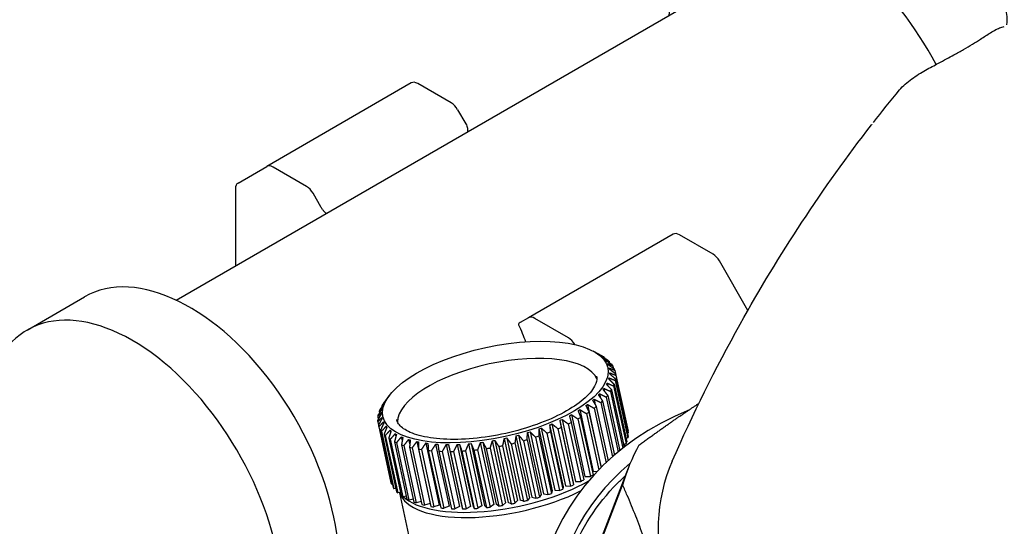
# Model space of a CAD drawing. Units: inches. Extents: x -4872 to -3672, y 1229 to 2129.
# Drawn here: x -4673 to -4655, y 2002 to 2012 of the extents above; entities that cross this region are included whole.
import ezdxf

# ---------------------------------------------------------------- set-up
doc = ezdxf.new("R2010")
doc.units = ezdxf.units.IN
doc.header["$MEASUREMENT"] = 0
doc.layers.add('MAKEUP-DETAIL', color=7, linetype='CONTINUOUS')

msp = doc.modelspace()

# ---------------------------------------------------------------- linework, layer by layer
at = {"layer": 'MAKEUP-DETAIL'}
for p, q in [((-4670.4697, 2006.5184), (-4660.0485, 2012.5351)), ((-4666.1259, 2010.5286), (-4668.7985, 2008.9857)), ((-4665.3879, 2010.159), (-4666.0078, 2010.5169)), ((-4665.2698, 2010.0343), (-4665.1191, 2009.7733)), ((-4669.327, 2008.6805), (-4668.7985, 2008.9857)), ((-4668.0604, 2008.616), (-4668.6803, 2008.974)), ((-4669.3759, 2008.5724), (-4669.3759, 2007.1499)), ((-4667.7916, 2008.2303), (-4667.9423, 2008.4914)), ((-4661.2886, 2007.7358), (-4663.9611, 2006.1928)), ((-4660.5506, 2007.3662), (-4661.1705, 2007.7241)), ((-4659.9065, 2006.3304), (-4660.4325, 2007.2415)), ((-4673.2264, 2005.966), (-4672.1658, 2006.5784)), ((-4664.1118, 2006.1058), (-4664.133, 2006.0936)), ((-4663.9611, 2006.1928), (-4664.1118, 2006.1058)), ((-4663.2231, 2005.8232), (-4663.843, 2006.1811)), ((-4663.105, 2005.6985), (-4663.1046, 2005.6978)), ((-4662.7746, 2005.5831), (-4662.6906, 2005.5396)), ((-4662.6625, 2005.5249), (-4662.662, 2005.5227)), ((-4662.5544, 2005.4609), (-4662.5511, 2005.4458)), ((-4662.4681, 2005.3887), (-4662.4617, 2005.3595)), ((-4662.467, 2005.2565), (-4662.4648, 2005.2465)), ((-4662.4046, 2005.3091), (-4662.3948, 2005.2639)), ((-4662.3646, 2005.223), (-4662.1344, 2004.1631)), ((-4662.4725, 2005.084), (-4662.4652, 2005.0502)), ((-4662.4593, 2005.177), (-4662.4537, 2005.1512)), ((-4662.3566, 2005.0351), (-4662.1264, 2003.9752)), ((-4662.3516, 2005.0646), (-4662.1214, 2004.0047)), ((-4662.3508, 2005.1595), (-4662.1206, 2004.0996)), ((-4662.3485, 2005.1313), (-4662.1183, 2004.0714)), ((-4662.5674, 2004.8896), (-4662.5551, 2004.8328)), ((-4662.5087, 2004.9878), (-4662.4992, 2004.9441)), ((-4662.4444, 2004.8333), (-4662.2168, 2003.7857)), ((-4662.4251, 2004.8643), (-4662.1949, 2003.8044)), ((-4662.3886, 2004.9354), (-4662.1584, 2003.8755)), ((-4662.3765, 2004.9658), (-4662.1463, 2003.9059)), ((-4666.6014, 2004.6698), (-4666.601, 2004.6676)), ((-4666.5239, 2004.7688), (-4666.5811, 2004.6959)), ((-4662.7498, 2004.6913), (-4662.7275, 2004.5888)), ((-4662.6481, 2004.7904), (-4662.6318, 2004.7154)), ((-4662.5915, 2004.6575), (-4662.3741, 2003.6565)), ((-4662.5232, 2004.7299), (-4662.303, 2003.7163)), ((-4662.4971, 2004.7612), (-4662.2751, 2003.7391)), ((-4666.6734, 2004.5666), (-4666.6701, 2004.5516)), ((-4663.0115, 2004.4978), (-4662.7629, 2003.3531)), ((-4662.8713, 2004.5935), (-4662.6227, 2003.4487)), ((-4662.7463, 2004.5237), (-4662.5279, 2003.518)), ((-4662.7073, 2004.5545), (-4662.4899, 2003.5534)), ((-4662.6242, 2004.6263), (-4662.4073, 2003.6276)), ((-4666.7469, 2004.3664), (-4666.7371, 2004.3213)), ((-4666.722, 2004.4651), (-4666.7157, 2004.436)), ((-4666.6683, 2004.344), (-4666.6662, 2004.3344)), ((-4663.3815, 2004.2987), (-4663.1329, 2003.154)), ((-4663.3413, 2004.3175), (-4663.0927, 2003.1728)), ((-4663.1687, 2004.4055), (-4662.9201, 2003.2608)), ((-4663.0482, 2004.326), (-4662.818, 2003.2661)), ((-4662.9981, 2004.3549), (-4662.7679, 2003.295)), ((-4662.8882, 2004.4233), (-4662.6627, 2003.3853)), ((-4662.8434, 2004.4533), (-4662.6207, 2003.4279)), ((-4666.7477, 2004.2714), (-4666.7339, 2004.208)), ((-4666.7339, 2004.2079), (-4666.5037, 2003.148)), ((-4666.7243, 2004.1813), (-4666.4941, 2003.1214)), ((-4666.6939, 2004.1218), (-4666.4637, 2003.0619)), ((-4666.6425, 2004.2689), (-4666.6369, 2004.243)), ((-4666.5919, 2004.1896), (-4666.5846, 2004.1559)), ((-4666.5192, 2004.1171), (-4666.5098, 2004.0734)), ((-4663.7698, 2004.1423), (-4663.5212, 2002.9976)), ((-4663.7247, 2004.1583), (-4663.476, 2003.0136)), ((-4663.5702, 2004.2173), (-4663.3215, 2003.0726)), ((-4663.5273, 2004.2348), (-4663.2787, 2003.0901)), ((-4663.4157, 2004.1452), (-4663.1855, 2003.0853)), ((-4663.3567, 2004.1711), (-4663.1265, 2003.1111)), ((-4663.2247, 2004.2329), (-4662.9945, 2003.173)), ((-4663.1699, 2004.2605), (-4662.9397, 2003.2006)), ((-4662.1344, 2004.1631), (-4662.1344, 2004.1631)), ((-4666.6772, 2004.0971), (-4666.447, 2003.0372)), ((-4666.6304, 2004.0423), (-4666.4002, 2002.9823)), ((-4666.6068, 2004.0197), (-4666.3766, 2002.9598)), ((-4666.5441, 2003.9701), (-4666.3139, 2002.9101)), ((-4666.5138, 2003.9498), (-4666.2836, 2002.8899)), ((-4666.4252, 2004.0521), (-4666.4128, 2003.9953)), ((-4666.3107, 2003.9953), (-4666.2944, 2003.9203)), ((-4666.1772, 2003.9472), (-4666.1549, 2003.8448)), ((-4664.5836, 2003.9298), (-4664.335, 2002.7851)), ((-4664.4119, 2003.9634), (-4664.1633, 2002.8187)), ((-4664.3631, 2003.974), (-4664.1145, 2002.8293)), ((-4664.193, 2004.0146), (-4663.9444, 2002.8699)), ((-4664.1449, 2004.0272), (-4663.8963, 2002.8825)), ((-4664.0542, 2003.923), (-4663.824, 2002.8631)), ((-4663.9867, 2003.9421), (-4663.7565, 2002.8822)), ((-4663.9782, 2004.0745), (-4663.7295, 2002.9298)), ((-4663.9313, 2004.0889), (-4663.6827, 2002.9442)), ((-4663.8328, 2003.9894), (-4663.6025, 2002.9295)), ((-4663.7674, 2004.011), (-4663.5372, 2002.9511)), ((-4663.6191, 2004.0637), (-4663.3889, 2003.0038)), ((-4663.5566, 2004.0876), (-4663.3264, 2003.0277)), ((-4662.1264, 2003.9752), (-4662.1587, 2003.9633)), ((-4662.1183, 2004.0714), (-4662.1344, 2004.0646)), ((-4666.436, 2003.906), (-4666.2058, 2002.8461)), ((-4666.3992, 2003.8884), (-4666.169, 2002.8285)), ((-4666.3071, 2003.8508), (-4666.0769, 2002.7909)), ((-4666.2645, 2003.836), (-4666.0342, 2002.7761)), ((-4666.1591, 2003.8051), (-4665.9289, 2002.7452)), ((-4666.1109, 2003.7933), (-4665.8807, 2002.7334)), ((-4666.026, 2003.9086), (-4665.7774, 2002.7639)), ((-4665.9933, 2003.7694), (-4665.7631, 2002.7095)), ((-4665.9402, 2003.7607), (-4665.71, 2002.7007)), ((-4665.8588, 2003.8797), (-4665.6102, 2002.735)), ((-4665.8118, 2003.744), (-4665.5816, 2002.6841)), ((-4665.6776, 2003.8609), (-4665.4289, 2002.7161)), ((-4665.4841, 2003.8523), (-4665.2355, 2002.7076)), ((-4665.4397, 2003.8518), (-4665.1911, 2002.7071)), ((-4665.2806, 2003.8542), (-4665.032, 2002.7095)), ((-4665.2343, 2003.856), (-4664.9857, 2002.7113)), ((-4665.0693, 2003.8664), (-4664.8207, 2002.7217)), ((-4665.0216, 2003.8705), (-4664.7729, 2002.7258)), ((-4664.9693, 2003.7501), (-4664.7391, 2002.6901)), ((-4664.9009, 2003.7575), (-4664.6707, 2002.6976)), ((-4664.8525, 2003.8889), (-4664.6039, 2002.7442)), ((-4664.8039, 2003.8952), (-4664.5552, 2002.7505)), ((-4664.7412, 2003.7783), (-4664.511, 2002.7184)), ((-4664.6719, 2003.7889), (-4664.4417, 2002.729)), ((-4664.6326, 2003.9213), (-4664.3839, 2002.7766)), ((-4664.5109, 2003.8169), (-4664.2807, 2002.757)), ((-4664.4415, 2003.8305), (-4664.2113, 2002.7705)), ((-4664.2811, 2003.8653), (-4664.0509, 2002.8054)), ((-4664.2123, 2003.8817), (-4663.9821, 2002.8218)), ((-4662.2787, 2003.7558), (-4662.2419, 2003.7659)), ((-4662.207, 2003.86), (-4662.1584, 2003.8755)), ((-4662.1891, 2003.8657), (-4662.1783, 2003.8156)), ((-4665.7542, 2003.7385), (-4665.524, 2002.6786)), ((-4665.6164, 2003.7293), (-4665.3862, 2002.6694)), ((-4665.5551, 2003.727), (-4665.3249, 2002.6671)), ((-4665.4094, 2003.7254), (-4665.1792, 2002.6655)), ((-4665.345, 2003.7264), (-4665.1148, 2002.6664)), ((-4665.1929, 2003.7323), (-4664.9627, 2002.6724)), ((-4665.1261, 2003.7366), (-4664.8959, 2002.6766)), ((-4662.1176, 2003.417), (-4662.7042, 2001.8947)), ((-4662.6227, 2003.4487), (-4662.5958, 2003.4526)), ((-4662.9201, 2003.2608), (-4662.818, 2003.2661)), ((-4662.7629, 2003.3531), (-4662.6866, 2003.3606)), ((-4666.4767, 2003.1219), (-4666.4941, 2003.1214)), ((-4666.4127, 2003.0398), (-4666.447, 2003.0372)), ((-4663.476, 2003.0136), (-4663.3889, 2003.0038)), ((-4663.3215, 2003.0726), (-4663.3264, 2003.0277)), ((-4663.2787, 2003.0901), (-4663.1855, 2003.0853)), ((-4663.1329, 2003.154), (-4663.1265, 2003.1111)), ((-4663.0927, 2003.1728), (-4662.9945, 2003.173)), ((-4662.6358, 2002.0288), (-4662.2206, 2003.1063)), ((-4666.326, 2002.9658), (-4666.3766, 2002.9598)), ((-4666.3443, 2002.9636), (-4665.9203, 2001.0113)), ((-4666.2176, 2002.9007), (-4666.2836, 2002.8899)), ((-4666.0887, 2002.8451), (-4666.169, 2002.8285)), ((-4663.9444, 2002.8699), (-4663.9821, 2002.8218)), ((-4663.8963, 2002.8825), (-4663.824, 2002.8631)), ((-4663.7295, 2002.9298), (-4663.7565, 2002.8822)), ((-4663.6827, 2002.9442), (-4663.6025, 2002.9295)), ((-4663.5212, 2002.9976), (-4663.5372, 2002.9511)), ((-4665.9407, 2002.7995), (-4666.0342, 2002.7761)), ((-4665.7774, 2002.7639), (-4665.8807, 2002.7334)), ((-4665.6102, 2002.735), (-4665.71, 2002.7007)), ((-4665.4289, 2002.7161), (-4665.524, 2002.6786)), ((-4665.2355, 2002.7076), (-4665.3249, 2002.6671)), ((-4665.1911, 2002.7071), (-4665.1792, 2002.6655)), ((-4665.032, 2002.7095), (-4665.1148, 2002.6664)), ((-4664.9857, 2002.7113), (-4664.9627, 2002.6724)), ((-4664.8207, 2002.7217), (-4664.8959, 2002.6766)), ((-4664.7729, 2002.7258), (-4664.7391, 2002.6901)), ((-4664.6039, 2002.7442), (-4664.6707, 2002.6976)), ((-4664.511, 2002.7184), (-4664.5552, 2002.7505)), ((-4664.3839, 2002.7766), (-4664.4417, 2002.729)), ((-4664.2807, 2002.757), (-4664.335, 2002.7851)), ((-4664.1633, 2002.8187), (-4664.2113, 2002.7705)), ((-4664.0509, 2002.8054), (-4664.1145, 2002.8293))]:
    msp.add_line(p, q, dxfattribs=at)
for centre, major_axis, ratio, start_param, end_param in [((-4658.5485, 2009.937), (-1.9961, 3.4573), 0.5773503, 4.6491941, 7.0036802), ((-4666.0078, 2010.3241), (-0.1181, 0.2046), 0.5773503, 5.4977871, 6.2831853), ((-4656.6478, 2010.0226), (-0.4552, 0.3764), 0.7392952, 6.282588, 6.282593), ((-4665.3879, 2009.9662), (-0.1181, 0.2046), 0.5773503, 4.712389, 5.4977871), ((-4668.6803, 2008.7811), (-0.1181, 0.2046), 0.5773503, 5.4977871, 6.2831853), ((-4669.2089, 2008.4759), (-0.1181, 0.2046), 0.5773503, 0, 0.7853982), ((-4668.0604, 2008.4232), (0.1181, -0.2046), 0.5773503, 1.5707963, 2.3561945), ((-4661.1705, 2007.5312), (-0.1181, 0.2046), 0.5773503, 5.4977871, 6.2831853), ((-4660.5506, 2007.1733), (-0.1181, 0.2046), 0.5773503, 4.712389, 5.4977871), ((-4670.2158, 2003.2009), (-1.95, 3.3775), 0.5773503, 3.4432996, 6.2831853), ((-4671.2764, 2002.5885), (-1.95, 3.3775), 0.5773503, 3.9104344, 6.6574704), ((-4663.843, 2005.9883), (-0.1181, 0.2046), 0.5773503, 5.4977871, 6.2831853), ((-4663.2231, 2005.6303), (0.1181, -0.2046), 0.5773503, 1.5707963, 2.3561945), ((-4664.5677, 2004.8003), (2.1006, 0.4562), 0.3958454, 0.4070495, 0.4302876), ((-4664.5262, 2004.6095), (-1.8467, -0.4011), 0.3958454, 3.2214603, 6.2033177), ((-4664.5677, 2004.8003), (2.1006, 0.4562), 0.3958454, 0.3023298, 0.3255678), ((-4664.5492, 2004.7155), (2.193, 0.4763), 0.3958454, 0.3505186, 0.3820988), ((-4664.5677, 2004.8003), (2.1006, 0.4562), 0.3958454, 0.19761, 0.2208481), ((-4664.5492, 2004.7155), (2.193, 0.4763), 0.3958454, 0.2457988, 0.2773791), ((-4664.5677, 2004.8003), (2.1006, 0.4562), 0.3958454, 0.0928903, 0.1161283), ((-4664.5677, 2004.8003), (2.1006, 0.4562), 0.3958454, 6.2713558, 6.2945939), ((-4664.5492, 2004.7155), (2.193, 0.4763), 0.3958454, 0.1410791, 0.1726593), ((-4664.5492, 2004.7155), (2.193, 0.4763), 0.3958454, 0.0363593, 0.0679396), ((-4664.5677, 2004.8003), (2.1006, 0.4562), 0.3958454, 6.0619163, 6.0851544), ((-4664.5677, 2004.8003), (2.1006, 0.4562), 0.3958454, 6.1666361, 6.1898741), ((-4664.5492, 2004.7155), (2.193, 0.4763), 0.3958454, 6.1101051, 6.1416854), ((-4664.5492, 2004.7155), (2.193, 0.4763), 0.3958454, 6.2148249, 6.2464051), ((-4664.5677, 2004.8003), (-2.1006, -0.4562), 0.3958454, 2.7108842, 2.7341222), ((-4664.5677, 2004.8003), (2.1006, 0.4562), 0.3958454, 5.9571966, 5.9804346), ((-4664.5492, 2004.7155), (2.193, 0.4763), 0.3958454, 5.9006656, 5.9322458), ((-4664.5492, 2004.7155), (2.193, 0.4763), 0.3958454, 6.0053853, 6.0369656), ((-4664.5677, 2004.8003), (2.1006, 0.4562), 0.3958454, 2.7108842, 2.7341222), ((-4664.5677, 2004.8003), (-2.1006, -0.4562), 0.3958454, 2.5014447, 2.5246827), ((-4664.5677, 2004.8003), (-2.1006, -0.4562), 0.3958454, 2.6061644, 2.6294025), ((-4664.5492, 2004.7155), (-2.193, -0.4763), 0.3958454, 2.5496334, 2.5812137), ((-4664.5492, 2004.7155), (-2.193, -0.4763), 0.3958454, 2.6543532, 2.6859334), ((-4664.5492, 2004.7155), (-2.193, -0.4763), 0.3958454, 6.0053853, 6.0369656), ((-4664.5492, 2004.7155), (-2.193, -0.4763), 0.3958454, 5.9006656, 5.9322458), ((-4664.5677, 2004.8003), (-2.1006, -0.4562), 0.3958454, 6.0619163, 6.0851544), ((-4664.5677, 2004.8003), (-2.1006, -0.4562), 0.3958454, 5.9571966, 5.9804346), ((-4656.9259, 1999.4808), (6.6127, -2.5481), 0.7399972, 2.4804149, 6.9652595), ((-4664.5677, 2004.8003), (-2.1006, -0.4562), 0.3958454, 2.2920051, 2.3152432), ((-4664.5677, 2004.8003), (-2.1006, -0.4562), 0.3958454, 2.3967249, 2.4199629), ((-4664.5492, 2004.7155), (-2.193, -0.4763), 0.3958454, 2.4449137, 2.4764939), ((-4664.5492, 2004.7155), (-2.193, -0.4763), 0.3958454, 6.2148249, 6.2464051), ((-4664.5492, 2004.7155), (-2.193, -0.4763), 0.3958454, 6.1101051, 6.1416854), ((-4664.5677, 2004.8003), (-2.1006, -0.4562), 0.3958454, 6.1666361, 6.1898741), ((-4664.5677, 2004.8003), (-2.1006, -0.4562), 0.3958454, 6.2713558, 6.2945939), ((-4664.5677, 2004.8003), (-2.1006, -0.4562), 0.3958454, 2.0825656, 2.1058037), ((-4664.5677, 2004.8003), (-2.1006, -0.4562), 0.3958454, 2.1872854, 2.2105234), ((-4664.5492, 2004.7155), (-2.193, -0.4763), 0.3958454, 2.2354742, 2.2670544), ((-4664.5492, 2004.7155), (-2.193, -0.4763), 0.3958454, 2.3401939, 2.3717742), ((-4664.5492, 2004.7155), (-2.193, -0.4763), 0.3958454, 0.0363593, 0.0679396), ((-4664.5492, 2004.7155), (-2.193, -0.4763), 0.3958454, 0.1410791, 0.1726593), ((-4664.5677, 2004.8003), (-2.1006, -0.4562), 0.3958454, 0.0928903, 0.1161283), ((-4664.5677, 2004.8003), (-2.1006, -0.4562), 0.3958454, 0.19761, 0.2208481), ((-4664.5677, 2004.8003), (-2.1006, -0.4562), 0.3958454, 0.3023298, 0.3255678), ((-4664.5677, 2004.8003), (-2.1006, -0.4562), 0.3958454, 1.8731261, 1.8963642), ((-4664.5677, 2004.8003), (-2.1006, -0.4562), 0.3958454, 1.9778459, 2.0010839), ((-4664.5492, 2004.7155), (-2.193, -0.4763), 0.3958454, 2.0260347, 2.0576149), ((-4664.5492, 2004.7155), (-2.193, -0.4763), 0.3958454, 2.1307544, 2.1623347), ((-4664.5492, 2004.7155), (-2.193, -0.4763), 0.3958454, 0.2457988, 0.2773791), ((-4664.5492, 2004.7155), (-2.193, -0.4763), 0.3958454, 0.3505186, 0.3820988), ((-4664.5677, 2004.8003), (-2.1006, -0.4562), 0.3958454, 0.4070495, 0.4302876), ((-4664.5677, 2004.8003), (-2.1006, -0.4562), 0.3958454, 0.5117693, 0.5350074), ((-4664.5677, 2004.8003), (-2.1006, -0.4562), 0.3958454, 0.6164891, 0.6397271), ((-4664.5677, 2004.8003), (-2.1006, -0.4562), 0.3958454, 1.4542471, 1.4774852), ((-4664.5677, 2004.8003), (-2.1006, -0.4562), 0.3958454, 1.5589669, 1.5822049), ((-4664.5677, 2004.8003), (-2.1006, -0.4562), 0.3958454, 1.6636866, 1.6869247), ((-4664.5492, 2004.7155), (-2.193, -0.4763), 0.3958454, 1.7118754, 1.7434556), ((-4664.5677, 2004.8003), (-2.1006, -0.4562), 0.3958454, 1.7684064, 1.7916444), ((-4664.5492, 2004.7155), (-2.193, -0.4763), 0.3958454, 1.8165951, 1.8481754), ((-4664.5492, 2004.7155), (-2.193, -0.4763), 0.3958454, 1.9213149, 1.9528952), ((-4664.319, 2003.6555), (2.193, 0.4763), 0.3958454, 6.1101051, 6.1416854), ((-4664.319, 2003.6555), (2.193, 0.4763), 0.3958454, 6.2148249, 6.2464051), ((-4664.5492, 2004.7155), (-2.193, -0.4763), 0.3958454, 0.4552383, 0.4868186), ((-4664.5492, 2004.7155), (-2.193, -0.4763), 0.3958454, 0.5599581, 0.5915383), ((-4664.5492, 2004.7155), (-2.193, -0.4763), 0.3958454, 0.6646778, 0.6962581), ((-4664.5677, 2004.8003), (-2.1006, -0.4562), 0.3958454, 0.7212088, 0.7444469), ((-4664.5492, 2004.7155), (-2.193, -0.4763), 0.3958454, 0.7693976, 0.8009778), ((-4664.5677, 2004.8003), (-2.1006, -0.4562), 0.3958454, 0.8259286, 0.8491666), ((-4664.5492, 2004.7155), (-2.193, -0.4763), 0.3958454, 0.8741173, 0.9056976), ((-4664.5677, 2004.8003), (-2.1006, -0.4562), 0.3958454, 0.9306483, 0.9538864), ((-4664.5677, 2004.8003), (-2.1006, -0.4562), 0.3958454, 1.0353681, 1.0586061), ((-4664.5677, 2004.8003), (-2.1006, -0.4562), 0.3958454, 1.1400878, 1.1633259), ((-4664.5677, 2004.8003), (-2.1006, -0.4562), 0.3958454, 1.2448076, 1.2680456), ((-4664.5492, 2004.7155), (-2.193, -0.4763), 0.3958454, 1.2929964, 1.3245766), ((-4664.5677, 2004.8003), (-2.1006, -0.4562), 0.3958454, 1.3495273, 1.3727654), ((-4664.5492, 2004.7155), (-2.193, -0.4763), 0.3958454, 1.3977161, 1.4292964), ((-4664.5492, 2004.7155), (-2.193, -0.4763), 0.3958454, 1.5024359, 1.5340161), ((-4664.5492, 2004.7155), (-2.193, -0.4763), 0.3958454, 1.6071556, 1.6387359), ((-4656.2764, 2001.1662), (-5.8412, 2.2508), 0.7399972, 6.1823407, 6.3538148), ((-4664.296, 2003.5496), (2.1006, 0.4562), 0.3958454, 6.0845009, 6.1194762), ((-4664.319, 2003.6555), (2.193, 0.4763), 0.3958454, 5.9292152, 5.9322458), ((-4664.273, 2003.4436), (2.0775, 0.4512), 0.3958454, 6.1804512, 6.2476969), ((-4664.319, 2003.6555), (2.193, 0.4763), 0.3958454, 6.0053853, 6.0369656), ((-4664.5492, 2004.7155), (-2.193, -0.4763), 0.3958454, 0.9788371, 1.0104174), ((-4664.5492, 2004.7155), (-2.193, -0.4763), 0.3958454, 1.0835569, 1.1151371), ((-4664.5492, 2004.7155), (-2.193, -0.4763), 0.3958454, 1.1882766, 1.2198569), ((-4656.9259, 1999.4808), (6.3151, -2.4334), 0.7399972, 2.7511518, 6.6736261), ((-4656.1775, 2001.423), (-5.1799, 1.996), 0.7399972, 6.2497772, 6.8152753), ((-4664.319, 2003.6555), (-2.193, -0.4763), 0.3958454, 2.1307544, 2.1623347), ((-4664.319, 2003.6555), (-2.193, -0.4763), 0.3958454, 2.2354742, 2.2670544), ((-4664.319, 2003.6555), (-2.193, -0.4763), 0.3958454, 0.0363593, 0.0679396), ((-4664.319, 2003.6555), (-2.193, -0.4763), 0.3958454, 0.1410791, 0.1726593), ((-4664.296, 2003.5496), (-2.1006, -0.4562), 0.3958454, 0.2653812, 2.2422731), ((-4664.319, 2003.6555), (-2.193, -0.4763), 0.3958454, 1.9213149, 1.9528952), ((-4664.319, 2003.6555), (-2.193, -0.4763), 0.3958454, 2.0260347, 2.0576149), ((-4664.319, 2003.6555), (-2.193, -0.4763), 0.3958454, 0.2457988, 0.2773791), ((-4664.273, 2003.4436), (-2.0775, -0.4512), 0.3958454, 0.0350938, 2.143339), ((-4664.296, 2003.5496), (-2.1006, -0.4562), 0.3958454, 0.1633018, 0.1979181), ((-4664.319, 2003.6555), (-2.193, -0.4763), 0.3958454, 0.3505186, 0.3820988), ((-4664.319, 2003.6555), (-2.193, -0.4763), 0.3958454, 0.4552383, 0.4868186), ((-4664.319, 2003.6555), (-2.193, -0.4763), 0.3958454, 1.7118754, 1.7434556), ((-4664.319, 2003.6555), (-2.193, -0.4763), 0.3958454, 1.8165951, 1.8481754), ((-4664.319, 2003.6555), (-2.193, -0.4763), 0.3958454, 0.5599581, 0.5915383), ((-4664.319, 2003.6555), (-2.193, -0.4763), 0.3958454, 0.6646778, 0.6962581), ((-4664.319, 2003.6555), (-2.193, -0.4763), 0.3958454, 0.7693976, 0.8009778), ((-4664.319, 2003.6555), (-2.193, -0.4763), 0.3958454, 0.8741173, 0.9056976), ((-4664.319, 2003.6555), (-2.193, -0.4763), 0.3958454, 0.9788371, 1.0104174), ((-4664.319, 2003.6555), (-2.193, -0.4763), 0.3958454, 1.0835569, 1.1151371), ((-4664.319, 2003.6555), (-2.193, -0.4763), 0.3958454, 1.1882766, 1.2198569), ((-4664.319, 2003.6555), (-2.193, -0.4763), 0.3958454, 1.2929964, 1.3245766), ((-4664.319, 2003.6555), (-2.193, -0.4763), 0.3958454, 1.3977161, 1.4292964), ((-4664.319, 2003.6555), (-2.193, -0.4763), 0.3958454, 1.5024359, 1.5340161), ((-4664.319, 2003.6555), (-2.193, -0.4763), 0.3958454, 1.6071556, 1.6387359)]:
    msp.add_ellipse(centre, major_axis=major_axis, ratio=ratio, start_param=start_param, end_param=end_param, dxfattribs=at)
msp.add_ellipse((-4664.5723, 2004.8215), major_axis=(2.0775, 0.4512), ratio=0.3958454, dxfattribs=at)
for points, knots in [([(-4655.1216, 2011.6021), (-4655.1104, 2011.662), (-4655.1094, 2011.7295), (-4655.1339, 2011.8694), (-4655.1615, 2011.9418), (-4655.235, 2012.0659), (-4655.2851, 2012.1245), (-4655.3899, 2012.2077), (-4655.4422, 2012.2364), (-4655.4939, 2012.2551)], [-0.54930784, -0.54930784, -0.54930784, -0.54930784, -0.46471686, -0.46471686, -0.37311507, -0.37311507, -0.28151328, -0.28151328, -0.20586321, -0.20586321, -0.20586321, -0.20586321]), ([(-4655.9214, 2011.1438), (-4655.8084, 2011.209), (-4655.7032, 2011.2746), (-4655.5422, 2011.3787), (-4655.483, 2011.4183), (-4655.393, 2011.4741), (-4655.3624, 2011.4925), (-4655.3033, 2011.5221), (-4655.28, 2011.5328), (-4655.2278, 2011.5526), (-4655.1985, 2011.5617), (-4655.1684, 2011.5686)], [0, 0, 0, 0, 0.20879677, 0.20879677, 0.35292423, 0.35292423, 0.42387955, 0.42387955, 0.46233382, 0.46233382, 0.50317794, 0.50317794, 0.50317794, 0.50317794]), ([(-4657.1029, 2010.3992), (-4657.0392, 2010.476), (-4656.962, 2010.5424), (-4656.7975, 2010.6609), (-4656.709, 2010.7147), (-4656.5417, 2010.8098), (-4656.4611, 2010.8526), (-4656.2841, 2010.946), (-4656.1886, 2010.9958), (-4656.0374, 2011.0779), (-4655.9783, 2011.1109), (-4655.9214, 2011.1438)], [0, 0, 0, 0, 0.13455314, 0.13455314, 0.26240481, 0.26240481, 0.38098155, 0.38098155, 0.53525008, 0.53525008, 0.64050965, 0.64050965, 0.64050965, 0.64050965]), ([(-4665.0979, 2009.7283), (-4665.0897, 2009.7063), (-4665.086, 2009.6828), (-4665.0861, 2009.6478), (-4665.0869, 2009.6364), (-4665.0885, 2009.6252)], [0, 0, 0, 0, 0.030110614, 0.030110614, 0.044480342, 0.044480342, 0.044480342, 0.044480342]), ([(-4667.7632, 2008.1895), (-4667.7482, 2008.1714), (-4667.7332, 2008.1545), (-4667.7116, 2008.1319), (-4667.7048, 2008.125), (-4667.6982, 2008.1185)], [-0.167002431, -0.167002431, -0.167002431, -0.167002431, -0.136618818, -0.136618818, -0.122118806, -0.122118806, -0.122118806, -0.122118806]), ([(-4664.133, 2006.0936), (-4664.1412, 2006.0889), (-4664.1449, 2006.0828), (-4664.1449, 2006.0726), (-4664.144, 2006.0692), (-4664.1424, 2006.0656)], [0, 0, 0, 0, 0.030110614, 0.030110614, 0.044466634, 0.044466634, 0.044466634, 0.044466634]), ([(-4662.7025, 2005.1166), (-4662.694, 2005.0772), (-4662.6966, 2005.034), (-4662.7403, 2004.913), (-4662.7958, 2004.8302), (-4662.9657, 2004.6647), (-4663.0745, 2004.5828), (-4663.3396, 2004.4235), (-4663.4971, 2004.3463), (-4663.8452, 2004.207), (-4664.0362, 2004.1451), (-4664.4308, 2004.0445), (-4664.6344, 2004.0058), (-4665.0318, 2003.9561), (-4665.2256, 2003.9451), (-4665.5813, 2003.9512), (-4665.7436, 2003.9681), (-4666.0172, 2004.0254), (-4666.1294, 2004.0654), (-4666.2933, 2004.1566), (-4666.3448, 2004.2066), (-4666.3839, 2004.2741), (-4666.3915, 2004.2939), (-4666.3959, 2004.3144)], [0.6798863, 0.6798863, 0.6798863, 0.6798863, 0.9235048, 0.9235048, 1.2447823, 1.2447823, 1.5420352, 1.5420352, 1.8483813, 1.8483813, 2.1600587, 2.1600587, 2.4736471, 2.4736471, 2.7867496, 2.7867496, 3.0966333, 3.0966333, 3.3990381, 3.3990381, 3.6949092, 3.6949092, 3.821479, 3.821479, 3.821479, 3.821479]), ([(-4663.1818, 2001.8079), (-4662.9923, 2002.2998), (-4662.6984, 2002.751), (-4662.2695, 2003.1866), (-4662.2206, 2003.234), (-4662.1703, 2003.2803)], [4.17368267, 4.17368267, 4.17368267, 4.17368267, 4.48475247, 4.48475247, 4.52357106, 4.52357106, 4.52357106, 4.52357106])]:
    msp.add_open_spline(points, degree=3, knots=knots, dxfattribs=at)
for points, degree in [([(-4657.5878, 2009.7963), (-4657.4324, 2009.9955), (-4657.2708, 2010.1963), (-4657.1029, 2010.3992)], 3), ([(-4665.1191, 2009.7733), (-4665.1113, 2009.7598), (-4665.1038, 2009.7442), (-4665.0979, 2009.7283)], 3), ([(-4658.9086, 2007.9553), (-4658.4999, 2008.5753), (-4658.0699, 2009.1756), (-4657.6218, 2009.7526)], 3), ([(-4657.6168, 2009.7593), (-4657.6184, 2009.7573), (-4657.62, 2009.7553), (-4657.6216, 2009.7533)], 3), ([(-4667.7632, 2008.1895), (-4667.7741, 2008.2026), (-4667.7838, 2008.2168), (-4667.7916, 2008.2303)], 3), ([(-4660.049, 2006.0775), (-4659.6909, 2006.7205), (-4659.3099, 2007.3476), (-4658.9086, 2007.9553)], 3), ([(-4664.1424, 2006.0656), (-4664.096, 2005.9608), (-4664.0534, 2005.8552), (-4664.0151, 2005.7496)], 3), ([(-4661.3052, 2003.5459), (-4660.926, 2004.4113), (-4660.5059, 2005.2577), (-4660.049, 2006.0775)], 3), ([(-4661.9203, 2003.8407), (-4661.6768, 2004.0192), (-4661.4467, 2004.1836), (-4661.2274, 2004.3362), (-4661.0167, 2004.4786), (-4660.8125, 2004.6124)], 5)]:
    msp.add_open_spline(points, degree=degree, dxfattribs=at)
for points, weights in [([(-4662.7338, 2005.5618), (-4662.699, 2005.544), (-4662.6625, 2005.5249)], [1.59672015471, 1.57449956439, 1.55162864955]), ([(-4662.7102, 2005.5484), (-4662.6489, 2005.5158), (-4662.5847, 2005.4811)], [1.5902546202, 1.56812400668, 1.54534570197]), ([(-4662.6351, 2005.4985), (-4662.5957, 2005.4804), (-4662.5544, 2005.4609)], [1.57830817747, 1.55634381546, 1.53373662789]), ([(-4662.6161, 2005.4834), (-4662.5553, 2005.4484), (-4662.4917, 2005.4113)], [1.57287990372, 1.55099108372, 1.52846164903]), ([(-4662.5576, 2005.4276), (-4662.5139, 2005.4088), (-4662.4681, 2005.3887)], [1.56054425371, 1.53882710157, 1.51647435891]), ([(-4662.5434, 2005.4109), (-4662.4837, 2005.3735), (-4662.4213, 2005.3338)], [1.55621271402, 1.53455584116, 1.51226514195]), ([(-4662.5021, 2005.3498), (-4662.4544, 2005.3302), (-4662.4046, 2005.3091)], [1.54385083846, 1.52236599844, 1.50025236691]), ([(-4662.4928, 2005.3317), (-4662.4348, 2005.2918), (-4662.3741, 2005.2496)], [1.54043566032, 1.51899834726, 1.49693363367]), ([(-4662.4692, 2005.2659), (-4662.4181, 2005.2452), (-4662.3646, 2005.223)], [1.52888653614, 1.50760994535, 1.48571065784]), ([(-4662.465, 2005.2466), (-4662.4092, 2005.2043), (-4662.3508, 2005.1595)], [1.52572159929, 1.50448905286, 1.48263509874]), ([(-4662.4786, 2005.0629), (-4662.4287, 2005.0157), (-4662.3765, 2004.9658)], [1.50011388402, 1.4792377047, 1.45775054739]), ([(-4662.4725, 2005.084), (-4662.4159, 2005.0604), (-4662.3566, 2005.0351)], [1.50267743273, 1.48176557822, 1.46024170164]), ([(-4662.4603, 2005.1567), (-4662.4072, 2005.1119), (-4662.3516, 2005.0646)], [1.51223174129, 1.49118692516, 1.46952619559]), ([(-4662.4593, 2005.177), (-4662.4052, 2005.155), (-4662.3485, 2005.1313)], [1.51511176112, 1.49402686549, 1.47232488343]), ([(-4662.5835, 2004.8677), (-4662.5413, 2004.8159), (-4662.4971, 2004.7612)], [1.49521906573, 1.47441100464, 1.45299395917]), ([(-4662.5674, 2004.8896), (-4662.5073, 2004.8624), (-4662.4444, 2004.8333)], [1.48914124936, 1.46841776976, 1.4470877812]), ([(-4662.5198, 2004.9662), (-4662.4736, 2004.9166), (-4662.4251, 2004.8643)], [1.49108126859, 1.47033079082, 1.44897301394]), ([(-4662.5087, 2004.9878), (-4662.45, 2004.9625), (-4662.3886, 2004.9354)], [1.49171978408, 1.47096042047, 1.4495934977]), ([(-4666.5679, 2004.7109), (-4666.6101, 2004.6558), (-4666.6541, 2004.5976)], [1.79720275979, 1.77219217425, 1.74644961008]), ([(-4666.5518, 2004.7329), (-4666.5762, 2004.7023), (-4666.6014, 2004.6698)], [1.80328057616, 1.77818540887, 1.75235578752]), ([(-4662.7751, 2004.6695), (-4662.742, 2004.6135), (-4662.7073, 2004.5545)], [1.50762673505, 1.48664600391, 1.46505123489]), ([(-4662.7498, 2004.6913), (-4662.6884, 2004.6598), (-4662.6242, 2004.6263)], [1.50415822267, 1.48322576091, 1.46168067398]), ([(-4662.6689, 2004.7684), (-4662.6311, 2004.7145), (-4662.5915, 2004.6575)], [1.50237047215, 1.48146288934, 1.45994340948]), ([(-4662.6481, 2004.7904), (-4662.587, 2004.7611), (-4662.5232, 2004.7299)], [1.49757101585, 1.47673022418, 1.45527949022]), ([(-4666.6628, 2004.5165), (-4666.7016, 2004.4578), (-4666.7419, 2004.3958)], [1.77520415653, 1.7504997123, 1.72507224922]), ([(-4666.6567, 2004.5376), (-4666.6887, 2004.5025), (-4666.722, 2004.4651)], [1.78362564715, 1.75880400562, 1.73325591523]), ([(-4666.6266, 2004.6127), (-4666.6674, 2004.5557), (-4666.7098, 2004.4955)], [1.78702279193, 1.76215387463, 1.73655712488]), ([(-4666.6155, 2004.6343), (-4666.6439, 2004.6015), (-4666.6734, 2004.5666)], [1.79431237853, 1.76934201646, 1.74364085297]), ([(-4663.045, 2004.477), (-4663.0221, 2004.4176), (-4662.9981, 2004.3549)], [1.51224486997, 1.49119987103, 1.4695389533]), ([(-4663.0115, 2004.4978), (-4662.9512, 2004.4617), (-4662.8882, 2004.4233)], [1.51153725223, 1.49050210098, 1.46885131916]), ([(-4662.9009, 2004.572), (-4662.8728, 2004.5142), (-4662.8434, 2004.4533)], [1.51093026572, 1.48990356143, 1.46826147379]), ([(-4662.8713, 2004.5935), (-4662.8102, 2004.5597), (-4662.7463, 2004.5237)], [1.50883069901, 1.48783321313, 1.46622119902]), ([(-4666.676, 2004.4235), (-4666.7122, 2004.3632), (-4666.75, 2004.2996)], [1.76187634107, 1.73735737173, 1.71212081178]), ([(-4666.6703, 2004.3539), (-4666.7082, 2004.3138), (-4666.7477, 2004.2714)], [1.75758247317, 1.73312325874, 1.70794820252]), ([(-4666.675, 2004.4438), (-4666.7103, 2004.4062), (-4666.7469, 2004.3664)], [1.77133746806, 1.74668683394, 1.72131475581]), ([(-4666.6661, 2004.3346), (-4666.6993, 2004.2729), (-4666.7339, 2004.2079)], [1.74718536778, 1.72287084414, 1.69784471336]), ([(-4663.3815, 2004.2987), (-4663.3694, 2004.2366), (-4663.3567, 2004.1711)], [1.50887163586, 1.48787358017, 1.46626097956]), ([(-4663.3413, 2004.3175), (-4663.2843, 2004.2765), (-4663.2247, 2004.2329)], [1.51095583903, 1.48992877896, 1.46828632513]), ([(-4663.2058, 2004.3856), (-4663.1883, 2004.3247), (-4663.1699, 2004.2605)], [1.51155614475, 1.49052073048, 1.46886967795]), ([(-4663.1687, 2004.4055), (-4663.1098, 2004.3669), (-4663.0482, 2004.326)], [1.51224822877, 1.49120318319, 1.46954221746]), ([(-4666.6425, 2004.2689), (-4666.6826, 2004.2263), (-4666.7243, 2004.1813)], [1.74251136496, 1.71826188633, 1.6933027042]), ([(-4666.6332, 2004.2507), (-4666.663, 2004.188), (-4666.6939, 2004.1218)], [1.7312921942, 1.70719884599, 1.68240036371]), ([(-4666.5919, 2004.1896), (-4666.6337, 2004.1447), (-4666.6772, 2004.0971)], [1.72628926579, 1.70226554003, 1.67753871781]), ([(-4666.5777, 2004.173), (-4666.6036, 2004.1093), (-4666.6304, 2004.0423)], [1.7150744868, 1.6912068309, 1.66664064622]), ([(-4666.5192, 2004.1171), (-4666.5621, 2004.0698), (-4666.6068, 2004.0197)], [1.70909390833, 1.68530948026, 1.66082895921]), ([(-4663.7698, 2004.1423), (-4663.7687, 2004.0784), (-4663.7674, 2004.011)], [1.49765445921, 1.4768125062, 1.4553605769]), ([(-4663.7247, 2004.1583), (-4663.6731, 2004.1124), (-4663.6191, 2004.0637)], [1.50243939362, 1.4815308518, 1.46001038485]), ([(-4663.5702, 2004.2173), (-4663.5636, 2004.1541), (-4663.5566, 2004.0876)], [1.50422075534, 1.48328742326, 1.46174144052]), ([(-4663.5273, 2004.2348), (-4663.4728, 2004.1913), (-4663.4157, 2004.1452)], [1.50767424269, 1.48669285052, 1.46509740112]), ([(-4666.5002, 2004.102), (-4666.5217, 2004.0378), (-4666.5441, 2003.9701)], [1.69823422235, 1.67460092197, 1.65027595164]), ([(-4666.4252, 2004.0521), (-4666.4686, 2004.0024), (-4666.5138, 2003.9498)], [1.69111368849, 1.66757947999, 1.64335650162]), ([(-4666.4015, 2004.0388), (-4666.4184, 2003.9741), (-4666.436, 2003.906)], [1.68072807653, 1.65733839891, 1.63326418138]), ([(-4666.3107, 2003.9953), (-4666.3541, 2003.9433), (-4666.3992, 2003.8884)], [1.67254560132, 1.64926979397, 1.62531277932]), ([(-4666.2827, 2003.9838), (-4666.2947, 2003.9191), (-4666.3071, 2003.8508)], [1.66274785033, 1.63960839236, 1.6157917176]), ([(-4666.1772, 2003.9472), (-4666.2199, 2003.8931), (-4666.2645, 2003.836)], [1.65359308269, 1.63058102579, 1.60689548069]), ([(-4666.1451, 2003.9378), (-4666.152, 2003.8732), (-4666.1591, 2003.8051)], [1.64449053883, 1.62160515719, 1.59804999475]), ([(-4664.5836, 2003.9298), (-4664.5481, 2003.8749), (-4664.5109, 2003.8169)], [1.51208934009, 1.49104650604, 1.46938781659]), ([(-4664.4119, 2003.9634), (-4664.4264, 2003.8987), (-4664.4415, 2003.8305)], [1.50254736676, 1.48163732222, 1.46011530857]), ([(-4664.3631, 2003.974), (-4664.3231, 2003.9211), (-4664.2811, 2003.8653)], [1.49998749787, 1.47911307748, 1.45762773058]), ([(-4664.193, 2004.0146), (-4664.2025, 2003.9499), (-4664.2123, 2003.8817)], [1.49160682654, 1.4708490345, 1.44948372928]), ([(-4664.1449, 2004.0272), (-4664.1006, 2003.9765), (-4664.0542, 2003.923)], [1.49108153963, 1.47033105848, 1.44897327814]), ([(-4663.9867, 2003.9421), (-4663.9824, 2004.01), (-4663.9782, 2004.0745)], [1.44718829968, 1.46851976998, 1.48924468919]), ([(-4663.9313, 2004.0889), (-4663.8831, 2004.0405), (-4663.8328, 2003.9894)], [1.49530864592, 1.47449933828, 1.45308100979]), ([(-4666.026, 2003.9086), (-4666.0676, 2003.8525), (-4666.1109, 2003.7933)], [1.63446378038, 1.61171793473, 1.58830639203]), ([(-4665.9902, 2003.9013), (-4665.9918, 2003.8371), (-4665.9933, 2003.7694)], [1.62615617308, 1.60352593939, 1.58023339224]), ([(-4665.8588, 2003.8797), (-4665.8987, 2003.8217), (-4665.9402, 2003.7607)], [1.61536727896, 1.59288718745, 1.56974917666]), ([(-4665.8198, 2003.8746), (-4665.8159, 2003.811), (-4665.8118, 2003.744)], [1.60794562809, 1.58556881987, 1.56253711516]), ([(-4665.6776, 2003.8609), (-4665.7151, 2003.8013), (-4665.7542, 2003.7385)], [1.59651280374, 1.57429509893, 1.55142715404]), ([(-4665.6356, 2003.8581), (-4665.6263, 2003.7954), (-4665.6164, 2003.7293)], [1.59005842245, 1.56793053937, 1.54515504501]), ([(-4665.4841, 2003.8523), (-4665.5189, 2003.7913), (-4665.5551, 2003.727)], [1.57810692829, 1.55614536661, 1.53354106132]), ([(-4665.4397, 2003.8518), (-4665.4249, 2003.7903), (-4665.4094, 2003.7254)], [1.57269053214, 1.55080434784, 1.52827762601]), ([(-4665.2806, 2003.8542), (-4665.3122, 2003.792), (-4665.345, 2003.7264)], [1.56035131124, 1.53863684409, 1.51628686501]), ([(-4665.2343, 2003.856), (-4665.2141, 2003.7958), (-4665.1929, 2003.7323)], [1.5560322434, 1.53437788212, 1.51208976799]), ([(-4665.0693, 2003.8664), (-4665.0971, 2003.8032), (-4665.1261, 2003.7366)], [1.54367866718, 1.52219622281, 1.50008505704]), ([(-4665.0216, 2003.8705), (-4664.9961, 2003.8119), (-4664.9693, 2003.7501)], [1.54026606792, 1.51883111534, 1.49676883131]), ([(-4664.8525, 2003.8889), (-4664.8762, 2003.8249), (-4664.9009, 2003.7575)], [1.52872670021, 1.50745233369, 1.48555533554]), ([(-4664.8039, 2003.8952), (-4664.7733, 2003.8383), (-4664.7412, 2003.7783)], [1.52556474322, 1.50433437974, 1.48248267247]), ([(-4664.6326, 2003.9213), (-4664.6518, 2003.8568), (-4664.6719, 2003.7889)], [1.51496601173, 1.49388314404, 1.47218324925]), ([(-4661.0427, 1998.9753), (-4661.4745, 2001.4486), (-4662.2206, 2003.1063)], [1.57721810184, 1.74151165411, 1.57721810184])]:
    msp.add_rational_spline(points, weights, degree=2, dxfattribs=at)

doc.saveas('drawing.dxf')
